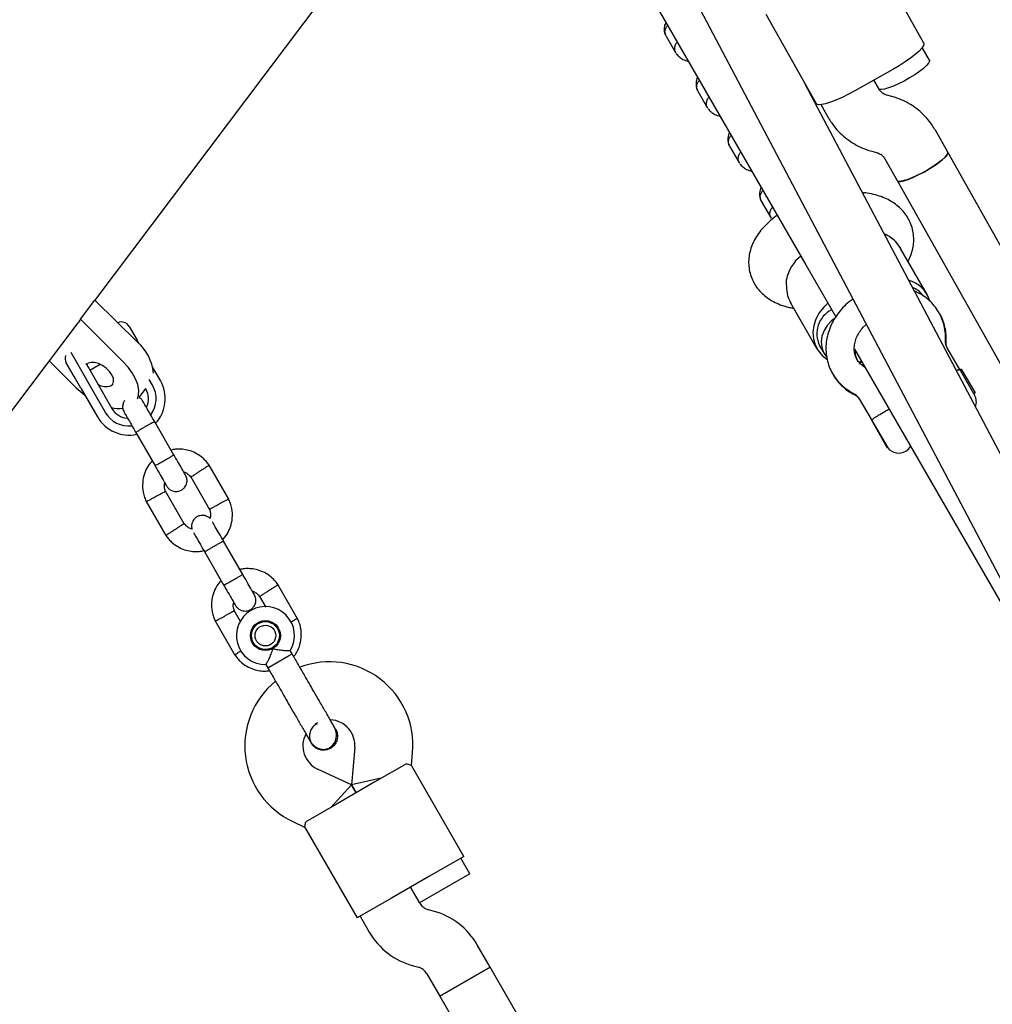
# Model space of a CAD drawing. Units: millimetres. Extents: x 46787 to 62803, y 74213 to 88439.
# Drawn here: x 56029 to 56297, y 80987 to 81258 of the extents above; entities that cross this region are included whole.
import ezdxf

# ---------------------------------------------------------------- set-up
doc = ezdxf.new("R2010")
doc.units = ezdxf.units.MM
doc.header["$LTSCALE"] = 500

msp = doc.modelspace()

# ---------------------------------------------------------------- linework, layer by layer
at = {"color": 7, "linetype": 'Continuous', "lineweight": 25}
for p, q in [((56049.35, 81180.77), (56157.14, 81323.79)), ((56197.41, 81296.24), (56338.61, 81028.53)), ((56277.65, 81251.6), (56263.79, 81276.23)), ((56203.76, 81262.22), (56245.13, 81190.53)), ((56234.16, 81259.56), (56248.02, 81234.93)), ((56206.29, 81254.62), (56206.54, 81253.78)), ((56206.65, 81253.54), (56209.36, 81248.84)), ((56279.19, 81246.84), (56277.22, 81250.34)), ((56269.12, 81244.34), (56258.66, 81238.45)), ((56265.26, 81238.97), (56263.89, 81241.4)), ((56263.89, 81241.4), (56265.25, 81238.99)), ((56352.77, 81035.98), (56245, 81240.31)), ((56215.4, 81238.38), (56218.11, 81233.68)), ((56268.83, 81236.89), (56267.51, 81237.24)), ((56249.33, 81234.64), (56251.32, 81231.12)), ((56284.24, 81221.55), (56280.86, 81227.56)), ((56224.14, 81223.22), (56226.86, 81218.52)), ((56263.35, 81221.79), (56264.66, 81221.44)), ((56266.92, 81219.71), (56270.3, 81213.7)), ((56468.21, 80894.69), (56284.24, 81221.55)), ((56270.3, 81213.7), (56451.33, 80892.05)), ((56232.89, 81208.06), (56235.6, 81203.37)), ((56269.8, 81196.99), (56271.26, 81194.97)), ((56278.55, 81182.34), (56271.27, 81194.97)), ((56245.13, 81190.53), (56253.41, 81176.16)), ((56045.32, 81175.5), (56049.32, 81180.81)), ((56061.02, 81169.22), (56049.32, 81180.81)), ((56240.94, 81180.05), (56248.24, 81167.4)), ((56240.85, 81178.71), (56241.84, 81178.49)), ((55957.14, 81058.42), (56044.66, 81174.55)), ((56045.32, 81175.5), (56044.66, 81174.55)), ((56057.02, 81163.91), (56045.32, 81175.5)), ((56058.75, 81173.52), (56060.93, 81169.74)), ((56060.93, 81169.74), (56061.54, 81168.69)), ((56248.96, 81168.24), (56250.21, 81166.07)), ((56042.65, 81166.42), (56046.7, 81159.38)), ((56258.54, 81167.29), (56318.46, 81063.43)), ((56287.67, 81161.46), (56284.11, 81167.63)), ((56036.73, 81164.03), (56044.17, 81156.67)), ((56043.61, 81159.75), (56041.43, 81163.53)), ((56046.83, 81163.36), (56047.6, 81162.02)), ((56047.91, 81161.49), (56050.73, 81163.12)), ((56259.86, 81163.49), (56260.4, 81163.66)), ((56260.4, 81163.66), (56260.59, 81163.73)), ((56045.47, 81156.52), (56043.61, 81159.75)), ((56047.6, 81162.02), (56049.45, 81158.82)), ((56067.34, 81158.62), (56065.27, 81162.22)), ((56287.99, 81161.81), (56287.6, 81161.58)), ((56287.67, 81161.46), (56291.62, 81154.61)), ((56287.99, 81161.81), (56291.79, 81155.23)), ((56046.7, 81159.38), (56047.63, 81157.77)), ((56047.63, 81157.77), (56052.18, 81149.88)), ((56049.45, 81158.82), (56054, 81150.92)), ((56065.18, 81157.37), (56064.29, 81158.91)), ((56045.47, 81156.52), (56050.02, 81148.63)), ((56061.47, 81153.95), (56063.31, 81156.4)), ((56063.36, 81156.32), (56063.3, 81156.42)), ((56291.4, 81155), (56291.79, 81155.23)), ((56259.85, 81153.64), (56263.12, 81147.97)), ((56266.53, 81149.87), (56266.58, 81149.89)), ((56071.09, 81138.11), (56065.8, 81147.28)), ((56263.12, 81147.97), (56263.37, 81147.67)), ((56267.71, 81140.03), (56263.12, 81147.97)), ((56263.37, 81147.67), (56267.76, 81140.06)), ((56060.6, 81144.28), (56065.89, 81135.12)), ((56267.71, 81140.03), (56267.76, 81140.06)), ((56272.7, 81139.19), (56272.74, 81139.21)), ((56086.18, 81125.93), (56080.76, 81135.33)), ((56075.71, 81132.08), (56080.89, 81123.1)), ((56073.92, 81119.2), (56068.74, 81128.18)), ((56063.45, 81125.35), (56068.87, 81115.95)), ((56084.78, 81114.36), (56084.74, 81114.43)), ((56090.07, 81105.19), (56084.78, 81114.36)), ((56079.54, 81111.43), (56079.58, 81111.36)), ((56079.58, 81111.36), (56084.87, 81102.2)), ((56105.16, 81093.01), (56099.74, 81102.41)), ((56094.69, 81099.16), (56096.37, 81096.24)), ((56089.45, 81092.25), (56087.72, 81095.26)), ((56082.43, 81092.43), (56087.85, 81083.03)), ((56099.39, 81091), (56099.87, 81090.18)), ((56092.9, 81086.28), (56092.45, 81087.05)), ((56103.64, 81083.39), (56103.13, 81084.27)), ((56096.94, 81079.53), (56102.66, 81082.82)), ((56102.66, 81082.82), (56103.64, 81083.39)), ((56096.44, 81080.39), (56096.94, 81079.53)), ((56115.61, 81062.61), (56115.62, 81062.6)), ((56115.61, 81062.61), (56115.62, 81062.6)), ((56108.93, 81058.74), (56108.92, 81058.75)), ((56108.93, 81058.74), (56108.92, 81058.75)), ((56120.91, 81057.54), (56120.01, 81047.26)), ((56136.54, 81052.62), (56136.85, 81056.14)), ((56120.01, 81047.26), (56110.65, 81051.63)), ((56135.12, 81053.06), (56126.46, 81048.07)), ((56150.98, 81027.57), (56136.52, 81052.64)), ((56128.2, 81049.07), (56120.01, 81047.26)), ((56114.34, 81041.07), (56120.01, 81047.26)), ((56126.46, 81048.07), (56116.07, 81042.07)), ((56121.27, 81045.07), (56120.01, 81047.26)), ((56120.01, 81047.26), (56121.27, 81045.07)), ((56116.07, 81042.07), (56107.41, 81037.08)), ((56103.88, 81037.13), (56107.08, 81035.63)), ((56107.07, 81035.66), (56121.52, 81010.59)), ((56150.98, 81027.57), (56141.45, 81022.08)), ((56152.61, 81022.74), (56150.11, 81027.07)), ((56141.45, 81022.08), (56131.05, 81016.08)), ((56152.61, 81022.74), (56138.75, 81014.75)), ((56138.76, 81014.72), (56136.25, 81019.08)), ((56136.25, 81019.08), (56138.75, 81014.75)), ((56131.05, 81016.08), (56121.52, 81010.59)), ((56122.39, 81011.09), (56124.9, 81006.73)), ((56142.52, 81012.5), (56141.19, 81012.86)), ((56158.17, 80997.08), (56154.65, 81003.18)), ((56137.04, 80997.41), (56138.37, 80997.05)), ((56144.3, 80989.1), (56158.17, 80997.09)), ((56158.17, 80997.08), (56144.31, 80989.09)), ((56281.19, 80783.7), (56158.17, 80997.09)), ((56140.79, 80995.19), (56144.31, 80989.09)), ((56144.3, 80989.1), (56265.66, 80778.6))]:
    msp.add_line(p, q, dxfattribs=at)
at = {"color": 7, "linetype": 'Continuous', "lineweight": 25, "flags": 128}
for points in [[(56277.65, 81251.6), (56277.71, 81251.41), (56277.58, 81250.89), (56277.12, 81250.21), (56276.35, 81249.39), (56275.3, 81248.46), (56274.01, 81247.46), (56272.51, 81246.42), (56270.86, 81245.36), (56269.12, 81244.34)], [(56279.19, 81246.84), (56279.22, 81246.57), (56278.98, 81246.06), (56278.42, 81245.4), (56277.57, 81244.63), (56276.47, 81243.77), (56275.17, 81242.88), (56273.73, 81241.99), (56272.22, 81241.14), (56270.72, 81240.38), (56269.28, 81239.73), (56267.98, 81239.23), (56266.88, 81238.91), (56266.02, 81238.77), (56265.46, 81238.82), (56265.25, 81238.99)], [(56258.66, 81238.45), (56256.88, 81237.5), (56255.13, 81236.63), (56253.46, 81235.89), (56251.93, 81235.31), (56250.59, 81234.89), (56249.5, 81234.66), (56248.68, 81234.62), (56248.16, 81234.78), (56248.02, 81234.93)], [(56270.3, 81213.7), (56270.63, 81213.5), (56271.27, 81213.49), (56272.18, 81213.68), (56273.34, 81214.05), (56274.68, 81214.59), (56276.14, 81215.26), (56277.66, 81216.05), (56279.15, 81216.92), (56280.56, 81217.81), (56281.82, 81218.7), (56282.86, 81219.54), (56283.64, 81220.29), (56284.12, 81220.91), (56284.29, 81221.38), (56284.24, 81221.55)], [(56284.24, 81221.55), (56284.28, 81221.27), (56284.03, 81220.76), (56283.47, 81220.11), (56282.62, 81219.33), (56281.52, 81218.48), (56280.22, 81217.59), (56278.79, 81216.7), (56277.28, 81215.85), (56275.77, 81215.08), (56274.33, 81214.43), (56273.03, 81213.94), (56271.93, 81213.61), (56271.08, 81213.47), (56270.52, 81213.53), (56270.3, 81213.7)], [(56251.25, 81179.92), (56250.09, 81178.83), (56248.87, 81177.27), (56247.94, 81175.56), (56247.35, 81173.76), (56247.12, 81171.93), (56247.25, 81170.13), (56247.73, 81168.43), (56248.56, 81166.88), (56249.7, 81165.53), (56250.95, 81164.55)], [(56252.97, 81175.61), (56252.25, 81175.05), (56251.07, 81173.82), (56250.18, 81172.4), (56249.61, 81170.88), (56249.4, 81169.32), (56249.54, 81167.8), (56250.04, 81166.38), (56250.84, 81165.17)], [(56053.73, 81157.19), (56054.25, 81157.68), (56054.48, 81158.38), (56054.4, 81159.24), (56054, 81160.19), (56053.33, 81161.14), (56052.44, 81162.02), (56051.4, 81162.77), (56050.29, 81163.31), (56049.21, 81163.61), (56048.24, 81163.64), (56047.46, 81163.39), (56047.07, 81163.09)], [(56061.07, 81153.64), (56061.35, 81154.63), (56061.4, 81156.01), (56061.12, 81157.52), (56060.52, 81159.12), (56059.61, 81160.74), (56058.44, 81162.36), (56057.02, 81163.91)], [(56259.77, 81163.64), (56259.86, 81163.68), (56260.44, 81163.98)], [(56044.17, 81156.67), (56045.78, 81155.23), (56046.57, 81154.61)]]:
    msp.add_lwpolyline(points, dxfattribs=at)
at = {"color": 7, "linetype": 'Continuous', "lineweight": 25}
for radius in [4.13, 3.85, 2.85]:
    msp.add_circle((56096.29, 81088.39), radius, dxfattribs=at)
for centre, radius, start, end in [((56263.43, 81190.71), 8.94, 44.5738, 68.0089), ((56250.93, 81184.08), 11.38, 129.0881, 167.9766), ((56271.06, 81177.99), 8.65, 18.8956, 73.715), ((56272.35, 81178.24), 6.39, 38.5366, 69.5886), ((56255.65, 81171.51), 7.45, 116.9863, 206.0589), ((56056.59, 81172.27), 2.5, 29.9653, 112.9038), ((56052.93, 81159.65), 12.53, 4.8058, 49.7825), ((56043.59, 81164.78), 2.5, 163.1558, 209.9653), ((56052.37, 81161.04), 4.09, 237.0007, 289.3583), ((56058.68, 81153.62), 7.5, 323.6113, 29.9653), ((56058.68, 81153.62), 10, 317.4326, 29.9653), ((56058.68, 81153.62), 5.4, 334.5038, 29.9653), ((56288.24, 81152.66), 3.9, 340.3966, 29.9847), ((56058.68, 81153.62), 7.5, 209.9653, 276.1296), ((56056.08, 81161.12), 10.18, 257.3439, 275.3956), ((56058.68, 81153.62), 5.4, 209.9653, 265.478), ((56058.68, 81153.62), 10, 209.9653, 282.2415), ((56270.75, 81142.57), 3.9, 219.9515, 299.9847), ((56270.79, 81142.59), 3.9, 299.9847, 326.2837), ((56096.29, 81088.39), 8, 119.9653, 271.1021), ((56096.29, 81088.39), 8, 328.7052, 119.9653), ((56113.94, 81058.16), 23, 354.9653, 110.7587), ((56113.61, 81057.97), 23, 129.2355, 244.9653), ((56113.94, 81058.16), 7, 354.9653, 87.5666), ((56117.26, 81052.02), 13.98, 119.9653, 121.5224), ((56117.26, 81052.02), 13.98, 118.4081, 119.9653), ((56113.61, 81057.97), 7, 152.1605, 244.9653), ((56142.23, 81016.72), 4, 209.9653, 254.9653), ((56137.33, 80993.19), 20, 29.9653, 74.9653), ((56142.23, 81016.72), 20, 209.9653, 254.9653), ((56137.33, 80993.19), 4, 29.9653, 74.9653)]:
    msp.add_arc(centre, radius, start, end, dxfattribs=at)
for points, knots in [([(56206.46, 81254.03), (56206.45, 81254.07), (56206.35, 81254.28), (56206.2, 81254.91), (56206.2, 81255.91), (56206.39, 81256.77), (56206.67, 81257.11), (56206.69, 81257.14)], [0, 0, 0, 0, 0.035373, 0.220107, 0.593542, 0.969178, 1, 1, 1, 1]), ([(56206.67, 81253.51), (56206.67, 81253.51), (56206.57, 81253.63), (56206.48, 81253.92), (56206.37, 81254.33), (56206.35, 81254.93), (56206.51, 81255.69), (56206.89, 81256.21), (56207.08, 81256.47)], [0, 0, 0, 0, 0.003322, 0.145848, 0.288362, 0.430876, 0.719008, 1, 1, 1, 1]), ([(56209.38, 81248.89), (56209.29, 81249.04), (56209.12, 81249.32), (56209.02, 81249.95), (56209.09, 81250.71), (56209.36, 81251.44), (56209.67, 81251.76), (56209.75, 81251.84)], [0, 0, 0, 0, 0.1813365, 0.3244862, 0.6139044, 0.9033349, 1, 1, 1, 1]), ([(56209.48, 81248.66), (56209.75, 81248.35), (56210.25, 81247.77), (56211.35, 81247.02), (56212.28, 81246.72), (56212.8, 81246.56)], [0, 0, 0, 0, 0.33366, 0.633768, 1, 1, 1, 1]), ([(56215.3, 81242.23), (56215.14, 81241.7), (56214.87, 81240.82), (56214.95, 81239.62), (56215.17, 81238.95), (56215.29, 81238.61)], [0, 0, 0, 0, 0.420816, 0.709134, 1, 1, 1, 1]), ([(56215.42, 81238.35), (56215.41, 81238.36), (56215.32, 81238.47), (56215.23, 81238.76), (56215.12, 81239.18), (56215.1, 81239.77), (56215.25, 81240.53), (56215.63, 81241.06), (56215.82, 81241.31)], [0, 0, 0, 0, 0.003313, 0.14584, 0.288356, 0.430871, 0.719006, 1, 1, 1, 1]), ([(56267.51, 81237.24), (56267.41, 81237.27), (56266.96, 81237.4), (56266.25, 81237.79), (56265.63, 81238.38), (56265.35, 81238.82), (56265.26, 81238.97)], [0, 0, 0, 0, 0.107399, 0.453709, 0.809706, 1, 1, 1, 1]), ([(56218.13, 81233.73), (56218.03, 81233.89), (56217.86, 81234.17), (56217.76, 81234.79), (56217.83, 81235.56), (56218.11, 81236.28), (56218.42, 81236.6), (56218.49, 81236.68)], [0, 0, 0, 0, 0.181336, 0.324486, 0.613904, 0.903335, 1, 1, 1, 1]), ([(56280.86, 81227.56), (56280.57, 81228.04), (56279.86, 81229.24), (56278.48, 81230.99), (56276.71, 81232.74), (56274.73, 81234.26), (56272.57, 81235.51), (56270.58, 81236.37), (56269.31, 81236.74), (56268.83, 81236.89)], [0, 0, 0, 0, 0.108572, 0.267657, 0.426764, 0.585878, 0.745042, 0.904291, 1, 1, 1, 1]), ([(56218.23, 81233.5), (56218.49, 81233.2), (56219, 81232.61), (56220.1, 81231.87), (56221.03, 81231.57), (56221.54, 81231.4)], [0, 0, 0, 0, 0.33366, 0.633768, 1, 1, 1, 1]), ([(56251.32, 81231.12), (56251.61, 81230.63), (56252.32, 81229.44), (56253.7, 81227.69), (56255.47, 81225.93), (56257.45, 81224.42), (56259.6, 81223.16), (56261.6, 81222.31), (56262.87, 81221.93), (56263.35, 81221.79)], [0, 0, 0, 0, 0.108572, 0.267657, 0.426764, 0.585878, 0.745042, 0.904291, 1, 1, 1, 1]), ([(56224.04, 81227.07), (56223.88, 81226.55), (56223.62, 81225.67), (56223.69, 81224.46), (56223.92, 81223.79), (56224.03, 81223.45)], [0, 0, 0, 0, 0.420816, 0.709134, 1, 1, 1, 1]), ([(56224.16, 81223.2), (56224.16, 81223.2), (56224.06, 81223.31), (56223.98, 81223.6), (56223.86, 81224.02), (56223.84, 81224.61), (56224, 81225.38), (56224.38, 81225.9), (56224.57, 81226.16)], [0, 0, 0, 0, 0.003313, 0.14584, 0.288356, 0.430871, 0.719006, 1, 1, 1, 1]), ([(56226.87, 81218.57), (56226.78, 81218.73), (56226.61, 81219.01), (56226.51, 81219.64), (56226.58, 81220.4), (56226.85, 81221.12), (56227.16, 81221.45), (56227.24, 81221.53)], [0, 0, 0, 0, 0.1813365, 0.3244862, 0.6139044, 0.9033349, 1, 1, 1, 1]), ([(56264.66, 81221.44), (56264.77, 81221.4), (56265.22, 81221.27), (56265.93, 81220.88), (56266.55, 81220.3), (56266.82, 81219.86), (56266.92, 81219.71)], [0, 0, 0, 0, 0.107399, 0.453709, 0.809706, 1, 1, 1, 1]), ([(56226.97, 81218.34), (56227.24, 81218.04), (56227.74, 81217.46), (56228.84, 81216.71), (56229.77, 81216.41), (56230.29, 81216.24)], [0, 0, 0, 0, 0.33366, 0.633768, 1, 1, 1, 1]), ([(56232.79, 81211.91), (56232.63, 81211.39), (56232.36, 81210.51), (56232.44, 81209.3), (56232.67, 81208.63), (56232.78, 81208.3)], [0, 0, 0, 0, 0.420816, 0.709134, 1, 1, 1, 1]), ([(56232.91, 81208.04), (56232.91, 81208.04), (56232.81, 81208.15), (56232.72, 81208.44), (56232.61, 81208.86), (56232.59, 81209.46), (56232.75, 81210.22), (56233.13, 81210.74), (56233.31, 81211)], [0, 0, 0, 0, 0.003313, 0.14584, 0.288356, 0.430871, 0.719006, 1, 1, 1, 1]), ([(56273.31, 81191.44), (56273.39, 81191.58), (56273.78, 81192.28), (56274.3, 81193.63), (56274.77, 81195.47), (56274.94, 81197.38), (56274.81, 81199.33), (56274.34, 81201.25), (56273.58, 81203.01), (56272.57, 81204.6), (56271.34, 81206), (56269.89, 81207.23), (56268.25, 81208.28), (56266.4, 81209.15), (56264.33, 81209.82), (56262.44, 81210.25), (56261.2, 81210.37), (56260.77, 81210.41)], [0, 0, 0, 0, 0.017996, 0.090152, 0.15929, 0.226454, 0.299816, 0.370572, 0.439475, 0.50737, 0.575305, 0.64444, 0.715999, 0.791182, 0.870822, 0.954745, 1, 1, 1, 1]), ([(56235.62, 81203.41), (56235.53, 81203.57), (56235.36, 81203.85), (56235.25, 81204.48), (56235.33, 81205.24), (56235.6, 81205.96), (56235.91, 81206.29), (56235.98, 81206.37)], [0, 0, 0, 0, 0.1813365, 0.3244862, 0.6139044, 0.9033349, 1, 1, 1, 1]), ([(56237.29, 81204.12), (56237.17, 81204.04), (56236.32, 81203.48), (56234.91, 81202.28), (56233.19, 81200.56), (56231.82, 81198.77), (56230.77, 81196.98), (56230.02, 81195.16), (56229.55, 81193.32), (56229.37, 81191.48), (56229.47, 81189.6), (56229.88, 81187.73), (56230.59, 81185.95), (56231.57, 81184.33), (56232.78, 81182.9), (56234.19, 81181.65), (56235.81, 81180.58), (56237.63, 81179.68), (56239.33, 81179.08), (56240.45, 81178.81), (56240.85, 81178.71)], [0, 0, 0, 0, 0.011301, 0.083548, 0.157638, 0.22251, 0.283883, 0.342051, 0.397802, 0.451933, 0.505122, 0.562234, 0.617871, 0.672606, 0.727244, 0.78271, 0.839986, 0.90005, 0.963643, 1, 1, 1, 1]), ([(56239.79, 81186.45), (56239.78, 81185.58), (56239.77, 81183.84), (56240.18, 81181.57), (56240.74, 81180.53), (56240.99, 81180.07)], [0, 0, 0, 0, 0.358664, 0.716933, 1, 1, 1, 1]), ([(56283.62, 81169.74), (56283.63, 81170.18), (56283.66, 81171.32), (56283.44, 81173.15), (56282.9, 81175.19), (56282.05, 81177.1), (56280.93, 81178.85), (56279.55, 81180.41), (56277.95, 81181.74), (56276.45, 81182.7), (56275.44, 81183.11), (56275.09, 81183.25)], [0, 0, 0, 0, 0.075162, 0.199391, 0.323031, 0.44589, 0.568201, 0.690241, 0.812282, 0.934645, 1, 1, 1, 1]), ([(56258.16, 81181.06), (56257.8, 81180.82), (56256.8, 81180.13), (56255.37, 81178.75), (56253.88, 81176.99), (56252.65, 81175.05), (56251.69, 81173), (56251.04, 81170.87), (56250.7, 81168.7), (56250.67, 81166.54), (56250.97, 81164.43), (56251.57, 81162.42), (56252.47, 81160.53), (56253.64, 81158.81), (56255.05, 81157.3), (56256.61, 81156.04), (56257.74, 81155.41), (56258.27, 81155.11)], [0, 0, 0, 0, 0.039356, 0.110034, 0.180749, 0.251443, 0.322034, 0.392416, 0.462473, 0.532098, 0.601229, 0.669867, 0.738089, 0.806033, 0.87385, 0.9417, 1, 1, 1, 1]), ([(56283.8, 81169.38), (56283.82, 81169.81), (56283.86, 81170.94), (56283.66, 81172.76), (56283.12, 81174.76), (56282.57, 81176.16), (56282.13, 81176.83), (56282.07, 81176.93)], [0, 0, 0, 0, 0.161192, 0.427315, 0.691862, 0.954347, 1, 1, 1, 1]), ([(56261.42, 81162.29), (56261.38, 81162.31), (56260.94, 81162.56), (56260.23, 81163.15), (56259.39, 81164.16), (56258.81, 81165.34), (56258.49, 81166.68), (56258.48, 81168.11), (56258.76, 81169.57), (56259.33, 81171.01), (56260.17, 81172.36), (56261.03, 81173.4), (56261.65, 81173.91), (56261.85, 81174.07)], [0, 0, 0, 0, 0.009928, 0.113875, 0.220259, 0.33033, 0.441588, 0.549953, 0.654575, 0.756333, 0.856312, 0.955282, 1, 1, 1, 1]), ([(56284.11, 81167.63), (56284.05, 81167.75), (56283.82, 81168.17), (56283.63, 81168.86), (56283.62, 81169.5), (56283.62, 81169.74)], [0, 0, 0, 0, 0.183682, 0.690096, 1, 1, 1, 1]), ([(56284.24, 81167.41), (56284.18, 81167.51), (56283.99, 81167.87), (56283.8, 81168.5), (56283.8, 81169.12), (56283.8, 81169.38)], [0, 0, 0, 0, 0.183776, 0.644267, 1, 1, 1, 1]), ([(56259.53, 81164.06), (56259.39, 81164.33), (56259.04, 81164.98), (56258.81, 81165.9), (56258.84, 81166.57), (56258.84, 81166.76)], [0, 0, 0, 0, 0.341156, 0.816318, 1, 1, 1, 1]), ([(56252.67, 81160.34), (56252.7, 81160.26), (56253.02, 81159.57), (56253.9, 81158.41), (56255.28, 81156.91), (56256.82, 81155.69), (56257.96, 81155.07), (56258.49, 81154.78)], [0, 0, 0, 0, 0.030733, 0.281152, 0.531014, 0.78106, 1, 1, 1, 1]), ([(56286.62, 81161.4), (56286.63, 81161.4), (56286.91, 81161.55), (56287.28, 81161.66), (56287.56, 81161.62), (56287.65, 81161.49), (56287.67, 81161.46), (56287.67, 81161.46)], [0, 0, 0, 0, 0.014098, 0.410607, 0.872321, 0.996365, 1, 1, 1, 1]), ([(56258.27, 81155.11), (56258.4, 81155.04), (56258.84, 81154.8), (56259.4, 81154.32), (56259.71, 81153.85), (56259.85, 81153.64)], [0, 0, 0, 0, 0.183634, 0.633711, 1, 1, 1, 1]), ([(56258.49, 81154.78), (56258.61, 81154.71), (56259.04, 81154.48), (56259.57, 81154.04), (56259.85, 81153.61), (56259.99, 81153.41)], [0, 0, 0, 0, 0.183483, 0.63024, 1, 1, 1, 1]), ([(56057.54, 81153.16), (56057.45, 81153.02), (56057.2, 81152.67), (56056.97, 81151.93), (56056.91, 81150.93), (56057.2, 81150.26), (56057.36, 81149.91)], [0, 0, 0, 0, 0.1429769, 0.3773496, 0.6648366, 1, 1, 1, 1]), ([(56062.56, 81152.9), (56062.38, 81153.17), (56062.09, 81153.6), (56061.64, 81153.87), (56061.48, 81153.96)], [0, 0, 0, 0, 0.625807, 1, 1, 1, 1]), ([(56065.87, 81147.15), (56065.43, 81147.92), (56064.54, 81149.46), (56063.45, 81151.36), (56062.7, 81152.66), (56062.61, 81152.82), (56062.57, 81152.89)], [0, 0, 0, 0, 0.252143, 0.504248, 0.756353, 1, 1, 1, 1]), ([(56057.37, 81149.89), (56057.41, 81149.82), (56057.5, 81149.67), (56058.25, 81148.37), (56059.34, 81146.47), (56060.23, 81144.93), (56060.68, 81144.16)], [0, 0, 0, 0, 0.243647, 0.495752, 0.747857, 1, 1, 1, 1]), ([(56263.37, 81147.67), (56263.4, 81147.75), (56263.46, 81147.94), (56263.9, 81148.29), (56264.62, 81148.75), (56265.52, 81149.28), (56266.2, 81149.67), (56266.53, 81149.87)], [0, 0, 0, 0, 0.183652, 0.410382, 0.612366, 0.80602, 1, 1, 1, 1]), ([(56266.58, 81149.89), (56266.92, 81150.1), (56267.45, 81150.41), (56267.9, 81150.68), (56268.07, 81150.77)], [0, 0, 0, 0, 0.635637, 1, 1, 1, 1]), ([(56065.8, 81147.28), (56065.8, 81147.28), (56065.8, 81147.28), (56065.8, 81147.28), (56065.79, 81147.28), (56065.71, 81147.26), (56065.42, 81147.13), (56064.81, 81146.81), (56064.03, 81146.38), (56063.29, 81145.96), (56062.57, 81145.54), (56061.88, 81145.13), (56061.19, 81144.71), (56060.73, 81144.41), (56060.61, 81144.3), (56060.6, 81144.29), (56060.6, 81144.28), (56060.6, 81144.28)], [0, 0, 0, 0, 0.004287, 0.007532, 0.020515, 0.072606, 0.17788, 0.285229, 0.392559, 0.499869, 0.552939, 0.660235, 0.767535, 0.874875, 0.982214, 0.995713, 1, 1, 1, 1]), ([(56071.05, 81138.18), (56071.05, 81138.18), (56071.05, 81138.17), (56070.95, 81138.09), (56070.53, 81137.8), (56069.87, 81137.39), (56069.19, 81136.99), (56068.61, 81136.65), (56068.18, 81136.4), (56067.61, 81136.08), (56066.93, 81135.71), (56066.3, 81135.37), (56065.94, 81135.2), (56065.85, 81135.18), (56065.85, 81135.19), (56065.85, 81135.19)], [0, 0, 0, 0, 0.004286, 0.111621, 0.218955, 0.326276, 0.433577, 0.48664, 0.539698, 0.592756, 0.700028, 0.807313, 0.914638, 0.995714, 1, 1, 1, 1]), ([(56080.86, 81135.17), (56080.63, 81135.5), (56080.16, 81136.17), (56079.07, 81137.31), (56077.58, 81138.43), (56075.7, 81139.27), (56073.91, 81139.69), (56072.32, 81139.78), (56071.12, 81139.69), (56070.48, 81139.54), (56070.29, 81139.5)], [0, 0, 0, 0, 0.100369, 0.20112, 0.388284, 0.556812, 0.706682, 0.837875, 0.950374, 1, 1, 1, 1]), ([(56074.29, 81132.56), (56074.23, 81132.66), (56074.12, 81132.85), (56073.34, 81134.21), (56072.22, 81136.15), (56071.33, 81137.69), (56070.88, 81138.46)], [0, 0, 0, 0, 0.249964, 0.499928, 0.749892, 1, 1, 1, 1]), ([(56065.09, 81136.51), (56064.68, 81136.01), (56063.79, 81134.94), (56062.87, 81132.91), (56062.35, 81130.48), (56062.48, 81128.25), (56062.95, 81126.46), (56063.34, 81125.6), (56063.53, 81125.18)], [0, 0, 0, 0, 0.158606, 0.341672, 0.544728, 0.767744, 0.88704, 1, 1, 1, 1]), ([(56065.69, 81135.47), (56066.13, 81134.69), (56067.02, 81133.15), (56068.14, 81131.21), (56068.92, 81129.85), (56069.03, 81129.66), (56069.09, 81129.56)], [0, 0, 0, 0, 0.250108, 0.500072, 0.750036, 1, 1, 1, 1]), ([(56073.74, 81133.51), (56073.83, 81133.49), (56074.28, 81133.37), (56075.04, 81132.88), (56075.54, 81132.28), (56075.8, 81131.95)], [0, 0, 0, 0, 0.111598, 0.525536, 1, 1, 1, 1]), ([(56075.71, 81132.08), (56075.72, 81132.09), (56075.74, 81132.1), (56075.98, 81132.26), (56076.52, 81132.59), (56077.26, 81133.06), (56077.86, 81133.44), (56078.19, 81133.64), (56078.24, 81133.67), (56078.25, 81133.68)], [0, 0, 0, 0, 0.105933, 0.320485, 0.535055, 0.749686, 0.964389, 0.991426, 1, 1, 1, 1]), ([(56080.79, 81135.27), (56080.79, 81135.27), (56080.76, 81135.26), (56080.52, 81135.1), (56079.98, 81134.76), (56079.24, 81134.3), (56078.64, 81133.92), (56078.31, 81133.72), (56078.26, 81133.69), (56078.25, 81133.68)], [0, 0, 0, 0, 0.105771, 0.320389, 0.535016, 0.74972, 0.964423, 0.991424, 1, 1, 1, 1]), ([(56068.82, 81128.1), (56068.73, 81128.29), (56068.52, 81128.75), (56068.38, 81129.57), (56068.51, 81130.16), (56068.58, 81130.45)], [0, 0, 0, 0, 0.253269, 0.628456, 1, 1, 1, 1]), ([(56069.09, 81129.56), (56069.28, 81129.3), (56069.62, 81128.81), (56070.33, 81128.35), (56071, 81128.12), (56071.69, 81128.03), (56072.32, 81128.1), (56072.92, 81128.31), (56073.49, 81128.62), (56074, 81129.1), (56074.42, 81129.76), (56074.69, 81130.53), (56074.73, 81131.54), (56074.44, 81132.2), (56074.29, 81132.56)], [0, 0, 0, 0, 0.101895, 0.190609, 0.264804, 0.325235, 0.411571, 0.465521, 0.524723, 0.618755, 0.686668, 0.772356, 0.877462, 1, 1, 1, 1]), ([(56068.78, 81128.09), (56068.78, 81128.09), (56068.78, 81128.09), (56068.66, 81128.02), (56068.32, 81127.85), (56067.67, 81127.51), (56066.92, 81127.11), (56066.38, 81126.83), (56066.15, 81126.7), (56066.13, 81126.69)], [0, 0, 0, 0, 0.079905, 0.185948, 0.400344, 0.614789, 0.829338, 0.991432, 1, 1, 1, 1]), ([(56063.49, 81125.3), (56063.49, 81125.3), (56063.49, 81125.3), (56063.62, 81125.36), (56063.95, 81125.54), (56064.6, 81125.88), (56065.35, 81126.28), (56065.89, 81126.56), (56066.12, 81126.69), (56066.13, 81126.69)], [0, 0, 0, 0, 0.079612, 0.185703, 0.400198, 0.614717, 0.829316, 0.991429, 1, 1, 1, 1]), ([(56080.85, 81123.19), (56080.85, 81123.19), (56080.85, 81123.19), (56080.97, 81123.26), (56081.3, 81123.43), (56081.96, 81123.77), (56082.71, 81124.17), (56083.25, 81124.45), (56083.48, 81124.58), (56083.49, 81124.58)], [0, 0, 0, 0, 0.07967, 0.18574, 0.400191, 0.61469, 0.829294, 0.99143, 1, 1, 1, 1]), ([(56086.14, 81125.98), (56086.14, 81125.98), (56086.14, 81125.98), (56086.01, 81125.91), (56085.68, 81125.74), (56085.03, 81125.4), (56084.28, 81125), (56083.74, 81124.72), (56083.51, 81124.59), (56083.49, 81124.58)], [0, 0, 0, 0, 0.079658, 0.185744, 0.400228, 0.614736, 0.829324, 0.991429, 1, 1, 1, 1]), ([(56084.54, 81114.77), (56084.95, 81115.27), (56085.84, 81116.34), (56086.76, 81118.37), (56087.28, 81120.8), (56087.15, 81123.03), (56086.68, 81124.82), (56086.29, 81125.68), (56086.1, 81126.09)], [0, 0, 0, 0, 0.158605, 0.341671, 0.544727, 0.767744, 0.88704, 1, 1, 1, 1]), ([(56080.81, 81123.18), (56080.9, 81122.99), (56081.11, 81122.53), (56081.25, 81121.64), (56081.1, 81120.98), (56081.02, 81120.62)], [0, 0, 0, 0, 0.2331463, 0.5785227, 1, 1, 1, 1]), ([(56073.91, 81119.19), (56073.91, 81119.19), (56073.91, 81119.19), (56073.79, 81119.12), (56073.47, 81118.92), (56072.85, 81118.52), (56072.13, 81118.07), (56071.62, 81117.75), (56071.39, 81117.61), (56071.38, 81117.6)], [0, 0, 0, 0, 0.07967, 0.18574, 0.400191, 0.61469, 0.829294, 0.99143, 1, 1, 1, 1]), ([(56076.09, 81117.71), (56075.93, 81117.75), (56075.41, 81117.88), (56074.58, 81118.39), (56074.09, 81119), (56073.83, 81119.33)], [0, 0, 0, 0, 0.177128, 0.560531, 1, 1, 1, 1]), ([(56081.02, 81120.62), (56080.99, 81120.65), (56080.79, 81120.91), (56080.29, 81121.19), (56079.63, 81121.43), (56078.94, 81121.51), (56078.31, 81121.44), (56077.71, 81121.24), (56077.14, 81120.92), (56076.63, 81120.45), (56076.2, 81119.79), (56075.95, 81119.02), (56075.88, 81118.26), (56076.05, 81117.83), (56076.09, 81117.71)], [0, 0, 0, 0, 0.017961, 0.124592, 0.21377, 0.286406, 0.390177, 0.455022, 0.52618, 0.639202, 0.720829, 0.823822, 0.950155, 1, 1, 1, 1]), ([(56084.85, 81114.23), (56084.41, 81115.01), (56083.52, 81116.55), (56082.45, 81118.4), (56081.83, 81119.48), (56081.75, 81119.62), (56081.74, 81119.64)], [0, 0, 0, 0, 0.315788, 0.631528, 0.947268, 1, 1, 1, 1]), ([(56068.84, 81116.01), (56068.84, 81116.01), (56068.85, 81116.01), (56068.96, 81116.08), (56069.28, 81116.28), (56069.91, 81116.67), (56070.63, 81117.13), (56071.14, 81117.45), (56071.37, 81117.59), (56071.38, 81117.6)], [0, 0, 0, 0, 0.079658, 0.185744, 0.400228, 0.614736, 0.829324, 0.991429, 1, 1, 1, 1]), ([(56076.54, 81116.65), (56076.55, 81116.63), (56076.63, 81116.49), (56077.25, 81115.41), (56078.32, 81113.56), (56079.21, 81112.01), (56079.66, 81111.24)], [0, 0, 0, 0, 0.052733, 0.368472, 0.684212, 1, 1, 1, 1]), ([(56068.76, 81116.11), (56069, 81115.78), (56069.47, 81115.11), (56070.56, 81113.97), (56072.05, 81112.85), (56073.93, 81112), (56075.72, 81111.59), (56077.31, 81111.5), (56078.5, 81111.59), (56079.14, 81111.74), (56079.34, 81111.78)], [0, 0, 0, 0, 0.100368, 0.201119, 0.388283, 0.556811, 0.706681, 0.837874, 0.950373, 1, 1, 1, 1]), ([(56084.78, 81114.36), (56084.78, 81114.36), (56084.78, 81114.36), (56084.78, 81114.36), (56084.77, 81114.36), (56084.69, 81114.34), (56084.4, 81114.21), (56083.79, 81113.89), (56083.01, 81113.46), (56082.27, 81113.04), (56081.55, 81112.62), (56080.86, 81112.21), (56080.17, 81111.79), (56079.71, 81111.49), (56079.59, 81111.38), (56079.58, 81111.36), (56079.58, 81111.36), (56079.58, 81111.36)], [0, 0, 0, 0, 0.004287, 0.007532, 0.020515, 0.072606, 0.17788, 0.285229, 0.392559, 0.499869, 0.552939, 0.660235, 0.767535, 0.874875, 0.982214, 0.995713, 1, 1, 1, 1]), ([(56099.84, 81102.25), (56099.61, 81102.58), (56099.14, 81103.25), (56098.05, 81104.39), (56096.56, 81105.51), (56094.68, 81106.35), (56092.89, 81106.77), (56091.3, 81106.86), (56090.1, 81106.77), (56089.46, 81106.62), (56089.27, 81106.58)], [0, 0, 0, 0, 0.100369, 0.20112, 0.388284, 0.556812, 0.706682, 0.837875, 0.950374, 1, 1, 1, 1]), ([(56093.27, 81099.64), (56093.21, 81099.73), (56093.1, 81099.93), (56092.32, 81101.29), (56091.2, 81103.23), (56090.31, 81104.77), (56089.86, 81105.54)], [0, 0, 0, 0, 0.249964, 0.499928, 0.749892, 1, 1, 1, 1]), ([(56084.07, 81103.59), (56083.66, 81103.09), (56082.77, 81102.02), (56081.85, 81099.99), (56081.33, 81097.56), (56081.46, 81095.33), (56081.93, 81093.54), (56082.32, 81092.68), (56082.51, 81092.26)], [0, 0, 0, 0, 0.158606, 0.341672, 0.544728, 0.767744, 0.88704, 1, 1, 1, 1]), ([(56090.03, 81105.26), (56090.03, 81105.26), (56090.03, 81105.25), (56089.93, 81105.16), (56089.51, 81104.88), (56088.85, 81104.47), (56088.17, 81104.07), (56087.59, 81103.73), (56087.16, 81103.48), (56086.59, 81103.16), (56085.91, 81102.79), (56085.28, 81102.45), (56084.92, 81102.28), (56084.83, 81102.26), (56084.83, 81102.27), (56084.83, 81102.27)], [0, 0, 0, 0, 0.004286, 0.111621, 0.218955, 0.326276, 0.433577, 0.48664, 0.539698, 0.592756, 0.700028, 0.807313, 0.914638, 0.995714, 1, 1, 1, 1]), ([(56084.67, 81102.55), (56085.11, 81101.77), (56086, 81100.23), (56087.12, 81098.29), (56087.9, 81096.93), (56088.01, 81096.74), (56088.07, 81096.64)], [0, 0, 0, 0, 0.250108, 0.500072, 0.750036, 1, 1, 1, 1]), ([(56092.72, 81100.59), (56092.81, 81100.57), (56093.26, 81100.45), (56094.02, 81099.96), (56094.52, 81099.36), (56094.78, 81099.03)], [0, 0, 0, 0, 0.111598, 0.525536, 1, 1, 1, 1]), ([(56094.69, 81099.16), (56094.7, 81099.17), (56094.72, 81099.18), (56094.96, 81099.33), (56095.5, 81099.67), (56096.24, 81100.14), (56096.84, 81100.51), (56097.17, 81100.72), (56097.22, 81100.75), (56097.23, 81100.76)], [0, 0, 0, 0, 0.105933, 0.320485, 0.535055, 0.749686, 0.964389, 0.991426, 1, 1, 1, 1]), ([(56099.77, 81102.35), (56099.77, 81102.35), (56099.74, 81102.34), (56099.5, 81102.18), (56098.96, 81101.84), (56098.22, 81101.38), (56097.62, 81101), (56097.29, 81100.8), (56097.24, 81100.77), (56097.23, 81100.76)], [0, 0, 0, 0, 0.105771, 0.320389, 0.535016, 0.74972, 0.964423, 0.991424, 1, 1, 1, 1]), ([(56087.8, 81095.18), (56087.71, 81095.37), (56087.5, 81095.83), (56087.36, 81096.65), (56087.49, 81097.24), (56087.56, 81097.53)], [0, 0, 0, 0, 0.253269, 0.628456, 1, 1, 1, 1]), ([(56088.07, 81096.64), (56088.26, 81096.38), (56088.6, 81095.89), (56089.31, 81095.43), (56089.98, 81095.2), (56090.67, 81095.11), (56091.3, 81095.18), (56091.9, 81095.39), (56092.47, 81095.7), (56092.98, 81096.18), (56093.4, 81096.84), (56093.67, 81097.61), (56093.71, 81098.62), (56093.42, 81099.28), (56093.27, 81099.64)], [0, 0, 0, 0, 0.101895, 0.190609, 0.264804, 0.325235, 0.411571, 0.465521, 0.524723, 0.618755, 0.686668, 0.772356, 0.877462, 1, 1, 1, 1]), ([(56087.76, 81095.17), (56087.76, 81095.17), (56087.76, 81095.17), (56087.64, 81095.1), (56087.3, 81094.93), (56086.65, 81094.59), (56085.9, 81094.19), (56085.36, 81093.91), (56085.13, 81093.78), (56085.11, 81093.77)], [0, 0, 0, 0, 0.079905, 0.185948, 0.400344, 0.614789, 0.829338, 0.991432, 1, 1, 1, 1]), ([(56082.47, 81092.38), (56082.47, 81092.38), (56082.47, 81092.38), (56082.6, 81092.44), (56082.93, 81092.62), (56083.58, 81092.96), (56084.33, 81093.36), (56084.87, 81093.64), (56085.1, 81093.77), (56085.11, 81093.77)], [0, 0, 0, 0, 0.079612, 0.185703, 0.400198, 0.614717, 0.829316, 0.991429, 1, 1, 1, 1]), ([(56105.12, 81093.06), (56105.12, 81093.06), (56105.12, 81093.06), (56104.99, 81092.99), (56104.66, 81092.82), (56104.03, 81092.49), (56103.5, 81092.2), (56103.24, 81092.07)], [0, 0, 0, 0, 0.097921, 0.22833, 0.491987, 0.755676, 1, 1, 1, 1]), ([(56104.09, 81082.6), (56104.3, 81082.85), (56104.97, 81083.69), (56105.73, 81085.45), (56106.26, 81087.88), (56106.13, 81090.11), (56105.66, 81091.9), (56105.27, 81092.76), (56105.08, 81093.17)], [0, 0, 0, 0, 0.08813, 0.286529, 0.506594, 0.74829, 0.877578, 1, 1, 1, 1]), ([(56099.79, 81090.26), (56099.88, 81090.07), (56100.09, 81089.61), (56100.22, 81088.84), (56100.11, 81088.29), (56100.05, 81088.03)], [0, 0, 0, 0, 0.268007, 0.665025, 1, 1, 1, 1]), ([(56087.82, 81083.09), (56087.82, 81083.09), (56087.83, 81083.09), (56087.94, 81083.16), (56088.26, 81083.36), (56088.83, 81083.72), (56089.31, 81084.02), (56089.51, 81084.15)], [0, 0, 0, 0, 0.101894, 0.237594, 0.51195, 0.786338, 1, 1, 1, 1]), ([(56094.93, 81084.83), (56094.82, 81084.86), (56094.35, 81084.98), (56093.57, 81085.47), (56093.07, 81086.08), (56092.81, 81086.41)], [0, 0, 0, 0, 0.133115, 0.537025, 1, 1, 1, 1]), ([(56096.44, 81080.39), (56096.46, 81080.43), (56096.5, 81080.49), (56096.8, 81081.03), (56097.22, 81081.84), (56097.75, 81082.98), (56098.13, 81084.02), (56098.32, 81084.66), (56098.36, 81084.8), (56098.36, 81084.8)], [0, 0, 0, 0, 0.1655946, 0.3343852, 0.5103625, 0.7076665, 0.9371151, 0.9981821, 1, 1, 1, 1]), ([(56098.36, 81084.8), (56098.36, 81084.8), (56098.56, 81084.75), (56099.26, 81084.58), (56100.48, 81084.39), (56101.45, 81084.31), (56102.17, 81084.27), (56102.69, 81084.26), (56103.11, 81084.25), (56103.1, 81084.25), (56103.09, 81084.25)], [0, 0, 0, 0, 0.001812, 0.090009, 0.316554, 0.544303, 0.565597, 0.735238, 0.898531, 1, 1, 1, 1]), ([(56087.74, 81083.19), (56087.98, 81082.86), (56088.45, 81082.19), (56089.54, 81081.05), (56091.03, 81079.93), (56092.91, 81079.08), (56094.7, 81078.67), (56096.19, 81078.56), (56097.07, 81078.67), (56097.41, 81078.71)], [0, 0, 0, 0, 0.108615, 0.217646, 0.420191, 0.602567, 0.764753, 0.906727, 1, 1, 1, 1]), ([(56115.24, 81063.27), (56115.1, 81063.51), (56114.82, 81063.99), (56114.21, 81065.06), (56113.5, 81066.29), (56112.49, 81068.03), (56111.19, 81070.29), (56110.12, 81072.14), (56109.63, 81072.99)], [0, 0, 0, 0, 0.144924, 0.287668, 0.42595, 0.557867, 0.796833, 1, 1, 1, 1]), ([(56102.93, 81069.13), (56103.42, 81068.28), (56104.49, 81066.43), (56105.79, 81064.17), (56106.8, 81062.43), (56107.51, 81061.19), (56108.12, 81060.13), (56108.4, 81059.65), (56108.54, 81059.41)], [0, 0, 0, 0, 0.203167, 0.442133, 0.57405, 0.712332, 0.855076, 1, 1, 1, 1]), ([(56110.56, 81064.1), (56110.23, 81063.91), (56109.53, 81063.51), (56108.78, 81062.47), (56108.38, 81061.22), (56108.39, 81059.9), (56108.75, 81059.13), (56108.93, 81058.75)], [0, 0, 0, 0, 0.179112, 0.386814, 0.594465, 0.802036, 1, 1, 1, 1]), ([(56108.54, 81059.41), (56108.74, 81059.1), (56109.13, 81058.51), (56110.1, 81057.65), (56111.34, 81057.08), (56112.5, 81057), (56113.2, 81057.13), (56113.8, 81057.34), (56114.61, 81057.86), (56115.34, 81058.78), (56115.77, 81059.9), (56115.9, 81060.98), (56115.77, 81062.17), (56115.41, 81062.9), (56115.24, 81063.27)], [0, 0, 0, 0, 0.084184, 0.164282, 0.301314, 0.399313, 0.433621, 0.463138, 0.540845, 0.657973, 0.733104, 0.817364, 0.907689, 1, 1, 1, 1]), ([(56115.61, 81062.6), (56115.62, 81062.59), (56115.91, 81062.24), (56116.13, 81061.33), (56116.17, 81060.03), (56115.73, 81058.78), (56115.02, 81057.86), (56114.43, 81057.47), (56114.21, 81057.32)], [0, 0, 0, 0, 0.009857, 0.2238458, 0.4378613, 0.6519119, 0.8659931, 1, 1, 1, 1]), ([(56115.57, 81062.59), (56115.52, 81062.72), (56115.39, 81063.03), (56115.13, 81063.23), (56114.98, 81063.35)], [0, 0, 0, 0, 0.439942, 1, 1, 1, 1]), ([(56114.21, 81057.32), (56113.81, 81057.14), (56113.01, 81056.78), (56111.67, 81056.77), (56110.43, 81057.19), (56109.46, 81057.89), (56109.1, 81058.52), (56108.96, 81058.78)], [0, 0, 0, 0, 0.214138, 0.428276, 0.642405, 0.856509, 1, 1, 1, 1]), ([(56136.5, 81052.63), (56136.51, 81052.62), (56136.64, 81052.59), (56136.17, 81052.69), (56135.43, 81052.95), (56135.12, 81053.06)], [0, 0, 0, 0, 0.06398, 0.604683, 1, 1, 1, 1]), ([(56107.1, 81035.68), (56107.09, 81035.66), (56107.06, 81035.53), (56107.2, 81035.99), (56107.35, 81036.76), (56107.41, 81037.08)], [0, 0, 0, 0, 0.06398, 0.604683, 1, 1, 1, 1])]:
    msp.add_open_spline(points, degree=3, knots=knots, dxfattribs=at)
for points in [[(56107.06, 81077.46), (56106.5, 81078.42), (56105.39, 81080.34), (56104.22, 81082.37), (56103.64, 81083.39)], [(56096.94, 81079.53), (56097.53, 81078.51), (56098.7, 81076.48), (56099.81, 81074.56), (56100.36, 81073.59)], [(56109.63, 81072.99), (56109.19, 81073.76), (56108.31, 81075.29), (56107.47, 81076.73), (56107.06, 81077.46)], [(56100.36, 81073.59), (56100.78, 81072.87), (56101.61, 81071.42), (56102.49, 81069.9), (56102.93, 81069.13)]]:
    msp.add_open_spline(points, degree=3, dxfattribs=at)

doc.saveas('drawing.dxf')
